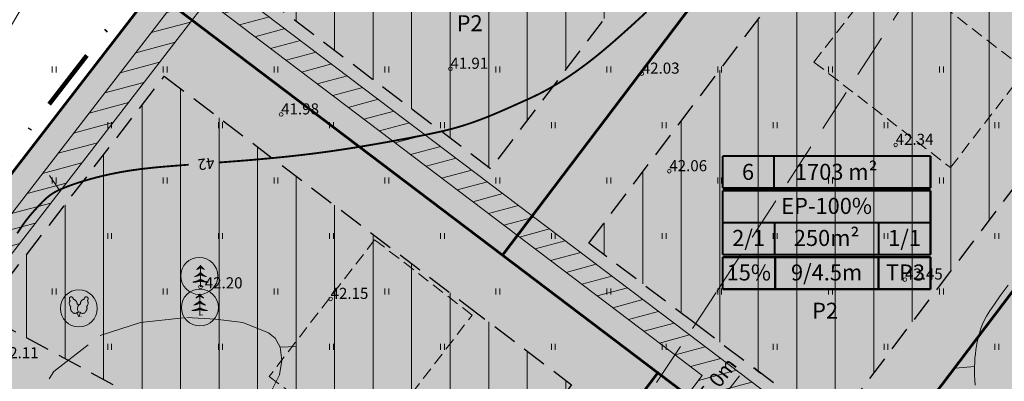
# Model space of a CAD drawing. Extents: x 548301 to 1096876, y 6583674 to 13168084.
# Drawn here: x 548381 to 548461, y 6583803 to 6583833 of the extents above; entities that cross this region are included whole.
import ezdxf
from ezdxf.enums import TextEntityAlignment as Align

# ---------------------------------------------------------------- set-up
doc = ezdxf.new("R2010")
doc.units = 0
doc.header["$MEASUREMENT"] = 0
for name, pattern in [('DASHDOT', [1, 0.5, -0.25, 0, -0.25]), ('DASHED', [0.75, 0.5, -0.25]), ('DASHEDX7', [5.25, 3.5, -1.75])]:
    doc.linetypes.add(name, pattern=pattern)
doc.layers.get('0').update_dxf_attribs({"linetype": 'CONTINUOUS'})
for name, color, linetype, lineweight in [('__MAAKAABEL', 7, 'CONTINUOUS', 20), ('_HORISONTAAL', 7, 'CONTINUOUS', 5), ('_KORGUSED', 7, 'CONTINUOUS', 9), ('_PUUD', 7, 'CONTINUOUS', 9), ('_ROHEALAD', 7, 'CONTINUOUS', 5), ('DIS-HALJASTUS-PIND_I', 73, 'CONTINUOUS', 20), ('DIS-HALJASTUS_I', 98, 'CONTINUOUS', 18), ('HOONE-PL_D', 7, 'DASHED', 15), ('HOONESTUSALA-PIIR_DT', 7, 'DASHED', 30), ('HOONESTUSALA_PIND_D', 1, 'CONTINUOUS', 15), ('KATASTRIPIIRID', 1, 'CONTINUOUS', 25), ('KIRI_D', 7, 'CONTINUOUS', 15), ('KRUNDID', 1, 'CONTINUOUS', 60), ('PLANEERITAV-ALA', 6, 'DASHDOT', 120), ('SERVITUUTALA_DT', 7, 'CONTINUOUS', 13), ('TSONEERING-PIND_D', 51, 'CONTINUOUS', 13)]:
    doc.layers.add(name, color=color, linetype=linetype, lineweight=lineweight)
doc.styles.add('Arial', font='ARIAL.TTF', dxfattribs={"height": 1.2})
doc.styles.add('KORGUSED', font='italicc')
doc.styles.add('ROMANS', font='romans', dxfattribs={"height": 1.2})
doc.dimstyles.new('DIM500', dxfattribs={"dimtxt": 1.2, "dimasz": 1.2, "dimexe": 1.25, "dimexo": 0.625, "dimtad": 1, "dimdec": 1, "dimzin": 0, "dimdsep": 46, "dimtxsty": 'Arial', "dimcen": 2, "dimclrd": 256, "dimclre": 256, "dimclrt": 256, "dimadec": 0, "dimazin": 0, "dimtfac": 1, "dimtdec": 1, "dimtmove": 0, "dimatfit": 3, "dimfxl": 0, "dimtvp": 1, "dimtolj": 1, "dimtzin": 0, "dimlwd": -1, "dimlwe": -1, "dimarcsym": 0})
pattern_1 = [(90, (0, -315.175), (-3.125, 7e-16), [])]

# ---------------------------------------------------------------- blocks, each defined once
blk = doc.blocks.new('PUU03-1')
at = {"layer": '_PUUD', "color": 34}
for p, q in [((0, 0.38), (0, 1.75)), ((0, 0), (0, 0.384))]:
    blk.add_line(p, q, dxfattribs=at)
at = {"layer": '_PUUD', "color": 94}
for points in [[(0, 1.75, -0.026653), (-0.064, 1.655, -0.026653), (-0.138, 1.567, -0.028491), (-0.227, 1.483, -0.028491), (-0.325, 1.409)], [(0, 1.75, 0.026653), (0.064, 1.655, 0.026653), (0.138, 1.567, 0.028491), (0.227, 1.483, 0.028491), (0.325, 1.409)], [(0, 1.162, -0.024227), (-0.108, 1.062, -0.024227), (-0.224, 0.974, -0.024246), (-0.349, 0.897, -0.024246), (-0.481, 0.833)], [(-0.481, 0.833, 0.0348), (-0.335, 0.859, 0.0348), (-0.193, 0.906, 0.025569), (-0.094, 0.953, 0.025569), (0, 1.009)], [(-0.325, 1.409, 0.025283), (-0.23, 1.446, 0.025283), (-0.139, 1.491, 0.020856), (-0.067, 1.536, 0.020856), (0, 1.586)], [(0.325, 1.409, -0.025283), (0.23, 1.446, -0.025283), (0.139, 1.491, -0.020856), (0.067, 1.536, -0.020856), (0, 1.586)], [(0, 1.162, 0.024227), (0.108, 1.062, 0.024227), (0.224, 0.974, 0.024246), (0.349, 0.897, 0.024246), (0.481, 0.833)], [(0.481, 0.833, -0.0348), (0.335, 0.859, -0.0348), (0.193, 0.906, -0.025569), (0.094, 0.953, -0.025569), (0, 1.009)], [(0, 0.621, -0.019762), (-0.168, 0.54, -0.019762), (-0.342, 0.473, -0.015851), (-0.485, 0.429, -0.015851), (-0.631, 0.394)], [(-0.631, 0.394, 0.022441), (-0.471, 0.391, 0.022441), (-0.312, 0.401, 0.022345), (-0.154, 0.426, 0.022345), (0, 0.465)], [(0, 0.621, 0.019762), (0.168, 0.54, 0.019762), (0.342, 0.473, 0.015851), (0.485, 0.429, 0.015851), (0.631, 0.394)], [(0.631, 0.394, -0.022441), (0.471, 0.391, -0.022441), (0.312, 0.401, -0.022345), (0.154, 0.426, -0.022345), (0, 0.465)]]:
    blk.add_lwpolyline(points, format="xyb", dxfattribs=at)
at = {"layer": '_PUUD', "color": 96}
for points in [[(-0.093, 1.619), (-0.094, 1.518), (-0.126, 1.58), (-0.125, 1.499)], [(-0.059, 1.661), (-0.055, 1.544), (-0.093, 1.619), (-0.094, 1.518)], [(-0.026, 1.71), (-0.029, 1.563), (-0.059, 1.661), (-0.055, 1.544)], [(0, 1.75), (0, 1.586), (-0.026, 1.71), (-0.029, 1.563)], [(0, 1.75), (0, 1.586), (0.026, 1.71), (0.029, 1.563)], [(0.026, 1.71), (0.029, 1.563), (0.059, 1.661), (0.055, 1.544)], [(0.059, 1.661), (0.055, 1.544), (0.093, 1.619), (0.094, 1.518)], [(0.093, 1.619), (0.094, 1.518), (0.126, 1.58), (0.125, 1.499)], [(-0.445, 0.849), (-0.446, 0.837), (-0.481, 0.833)], [(-0.42, 0.861), (-0.424, 0.841), (-0.445, 0.849), (-0.446, 0.837)], [(-0.391, 0.875), (-0.389, 0.847), (-0.42, 0.861), (-0.424, 0.841)], [(-0.336, 0.905), (-0.33, 0.861), (-0.391, 0.875), (-0.389, 0.847)], [(-0.291, 0.931), (-0.28, 0.875), (-0.336, 0.905), (-0.33, 0.861)], [(-0.295, 1.43), (-0.293, 1.42), (-0.324, 1.409)], [(-0.28, 1.441), (-0.278, 1.426), (-0.295, 1.43), (-0.293, 1.42)], [(-0.24, 0.963), (-0.232, 0.891), (-0.291, 0.931), (-0.28, 0.875)], [(-0.253, 1.462), (-0.249, 1.437), (-0.281, 1.44), (-0.278, 1.426)], [(-0.215, 1.493), (-0.211, 1.454), (-0.253, 1.462), (-0.249, 1.437)], [(-0.188, 1), (-0.174, 0.914), (-0.24, 0.963), (-0.232, 0.891)], [(-0.166, 1.539), (-0.164, 1.477), (-0.215, 1.493), (-0.211, 1.454)], [(-0.137, 1.039), (-0.122, 0.938), (-0.188, 1), (-0.174, 0.914)], [(-0.126, 1.58), (-0.125, 1.499), (-0.166, 1.539), (-0.164, 1.477)], [(-0.097, 1.071), (-0.083, 0.958), (-0.137, 1.039), (-0.122, 0.938)], [(-0.056, 1.107), (-0.049, 0.978), (-0.097, 1.071), (-0.083, 0.958)], [(0, 1.162), (0, 1.009), (-0.056, 1.107), (-0.049, 0.978)], [(0, 1.162), (0, 1.009), (0.056, 1.107), (0.049, 0.978)], [(0.056, 1.107), (0.049, 0.978), (0.097, 1.071), (0.083, 0.958)], [(0.097, 1.071), (0.083, 0.958), (0.137, 1.039), (0.122, 0.938)], [(0.137, 1.039), (0.122, 0.938), (0.188, 1), (0.174, 0.914)], [(0.126, 1.58), (0.125, 1.499), (0.166, 1.539), (0.164, 1.477)], [(0.166, 1.539), (0.164, 1.477), (0.215, 1.493), (0.211, 1.454)], [(0.188, 1), (0.174, 0.914), (0.24, 0.963), (0.232, 0.891)], [(0.215, 1.493), (0.211, 1.454), (0.253, 1.462), (0.249, 1.437)], [(0.24, 0.963), (0.232, 0.891), (0.291, 0.931), (0.28, 0.875)], [(0.253, 1.462), (0.249, 1.437), (0.281, 1.44), (0.278, 1.426)], [(0.28, 1.441), (0.278, 1.426), (0.295, 1.43), (0.293, 1.42)], [(0.291, 0.931), (0.28, 0.875), (0.336, 0.905), (0.33, 0.861)], [(0.295, 1.43), (0.293, 1.42), (0.324, 1.409)], [(0.336, 0.905), (0.33, 0.861), (0.391, 0.875), (0.389, 0.847)], [(0.391, 0.875), (0.389, 0.847), (0.42, 0.861), (0.424, 0.841)], [(0.42, 0.861), (0.424, 0.841), (0.445, 0.849), (0.446, 0.837)], [(0.445, 0.849), (0.446, 0.837), (0.481, 0.833)], [(-0.587, 0.404), (-0.586, 0.392), (-0.631, 0.394)], [(-0.548, 0.413), (-0.553, 0.391), (-0.587, 0.404), (-0.586, 0.392)], [(-0.504, 0.424), (-0.51, 0.39), (-0.548, 0.413), (-0.553, 0.391)], [(-0.453, 0.438), (-0.456, 0.391), (-0.504, 0.424), (-0.51, 0.39)], [(-0.403, 0.453), (-0.402, 0.393), (-0.453, 0.438), (-0.456, 0.391)], [(-0.343, 0.473), (-0.344, 0.398), (-0.403, 0.453), (-0.402, 0.393)], [(-0.297, 0.489), (-0.292, 0.404), (-0.343, 0.473), (-0.344, 0.398)], [(-0.237, 0.512), (-0.232, 0.412), (-0.297, 0.489), (-0.292, 0.404)], [(-0.191, 0.531), (-0.189, 0.419), (-0.237, 0.512), (-0.232, 0.412)], [(-0.148, 0.549), (-0.148, 0.427), (-0.191, 0.531), (-0.189, 0.419)], [(-0.105, 0.569), (-0.091, 0.44), (-0.148, 0.549), (-0.148, 0.427)], [(-0.049, 0.596), (-0.044, 0.452), (-0.105, 0.569), (-0.091, 0.44)], [(0, 0.621), (0, 0.465), (-0.049, 0.596), (-0.044, 0.452)], [(0, 0.621), (0, 0.465), (0.049, 0.596), (0.044, 0.452)], [(0.049, 0.596), (0.044, 0.452), (0.105, 0.569), (0.091, 0.44)], [(0.105, 0.569), (0.091, 0.44), (0.148, 0.549), (0.148, 0.427)], [(0.148, 0.549), (0.148, 0.427), (0.191, 0.531), (0.189, 0.419)], [(0.191, 0.531), (0.189, 0.419), (0.237, 0.512), (0.232, 0.412)], [(0.237, 0.512), (0.232, 0.412), (0.297, 0.489), (0.292, 0.404)], [(0.297, 0.489), (0.292, 0.404), (0.343, 0.473), (0.344, 0.398)], [(0.343, 0.473), (0.344, 0.398), (0.403, 0.453), (0.402, 0.393)], [(0.403, 0.453), (0.402, 0.393), (0.453, 0.438), (0.456, 0.391)], [(0.453, 0.438), (0.456, 0.391), (0.504, 0.424), (0.51, 0.39)], [(0.504, 0.424), (0.51, 0.39), (0.548, 0.413), (0.553, 0.391)], [(0.548, 0.413), (0.553, 0.391), (0.587, 0.404), (0.586, 0.392)], [(0.587, 0.404), (0.586, 0.392), (0.631, 0.394)]]:
    blk.add_solid(points, dxfattribs=at)
at = {"layer": '_PUUD', "color": 34}
blk.add_solid([(0, 0.05), (0.25, 0.05), (0, 0), (0.25, 0)], dxfattribs=at)
blk = doc.blocks.new('PUU02-2')
at = {"layer": '_PUUD', "color": 34}
for q in [(-0.15, 0.354), (0.146, 0.356)]:
    blk.add_line((0, 0), q, dxfattribs=at)
at = {"layer": '_PUUD', "color": 94}
for points in [[(-0.681, 1.612), (-0.695, 1.602), (-0.706, 1.595), (-0.716, 1.586), (-0.727, 1.576), (-0.732, 1.569), (-0.739, 1.56), (-0.746, 1.548), (-0.753, 1.533), (-0.759, 1.518), (-0.763, 1.501), (-0.766, 1.487), (-0.768, 1.473), (-0.768, 1.459), (-0.768, 1.445), (-0.766, 1.431), (-0.764, 1.418), (-0.761, 1.404), (-0.758, 1.391), (-0.754, 1.379), (-0.75, 1.368), (-0.744, 1.356), (-0.739, 1.345), (-0.733, 1.335), (-0.727, 1.325), (-0.721, 1.316), (-0.715, 1.308), (-0.708, 1.299), (-0.704, 1.294), (-0.7, 1.288), (-0.703, 1.284), (-0.711, 1.277), (-0.718, 1.27), (-0.727, 1.258), (-0.734, 1.247), (-0.741, 1.236), (-0.749, 1.219), (-0.755, 1.205), (-0.76, 1.191), (-0.765, 1.172), (-0.769, 1.152), (-0.772, 1.12), (-0.772, 1.082), (-0.766, 1.034), (-0.754, 0.99), (-0.739, 0.951), (-0.723, 0.92), (-0.707, 0.895), (-0.691, 0.873), (-0.678, 0.857), (-0.666, 0.845), (-0.654, 0.834), (-0.649, 0.829), (-0.642, 0.822), (-0.646, 0.813), (-0.651, 0.801), (-0.655, 0.792), (-0.661, 0.775), (-0.668, 0.75), (-0.672, 0.727), (-0.674, 0.704), (-0.673, 0.669), (-0.668, 0.63), (-0.66, 0.596), (-0.648, 0.563), (-0.634, 0.529), (-0.61, 0.48), (-0.587, 0.444), (-0.55, 0.395), (-0.511, 0.353), (-0.47, 0.321), (-0.427, 0.298), (-0.384, 0.282), (-0.337, 0.274), (-0.285, 0.277), (-0.232, 0.292), (-0.208, 0.304), (-0.183, 0.322), (-0.172, 0.332), (-0.162, 0.341), (-0.156, 0.347), (-0.15, 0.354)], [(-0.681, 1.612), (-0.664, 1.616), (-0.651, 1.618), (-0.637, 1.619), (-0.622, 1.62), (-0.614, 1.619), (-0.602, 1.617), (-0.589, 1.614), (-0.573, 1.609), (-0.559, 1.603), (-0.544, 1.594), (-0.532, 1.586), (-0.52, 1.577), (-0.51, 1.568), (-0.5, 1.558), (-0.491, 1.547), (-0.483, 1.536), (-0.475, 1.525), (-0.469, 1.513), (-0.463, 1.502), (-0.458, 1.491), (-0.453, 1.479), (-0.449, 1.467), (-0.446, 1.456), (-0.443, 1.445), (-0.44, 1.434), (-0.439, 1.425), (-0.437, 1.414), (-0.436, 1.407), (-0.435, 1.4), (-0.43, 1.399), (-0.42, 1.4), (-0.409, 1.4), (-0.395, 1.399), (-0.382, 1.396), (-0.369, 1.393), (-0.351, 1.387), (-0.337, 1.381), (-0.324, 1.375), (-0.307, 1.366), (-0.29, 1.354), (-0.264, 1.334), (-0.237, 1.308), (-0.207, 1.27), (-0.183, 1.231), (-0.166, 1.193), (-0.155, 1.16), (-0.148, 1.131), (-0.144, 1.105), (-0.142, 1.084), (-0.141, 1.066), (-0.141, 1.05), (-0.141, 1.043), (-0.141, 1.033), (-0.132, 1.03), (-0.12, 1.025), (-0.111, 1.022), (-0.094, 1.014), (-0.072, 1.001), (-0.053, 0.989), (-0.035, 0.974), (-0.01, 0.949), (-0.005, 0.943)], [(0.664, 1.619), (0.647, 1.622), (0.634, 1.624), (0.62, 1.626), (0.606, 1.626), (0.597, 1.625), (0.586, 1.624), (0.572, 1.62), (0.557, 1.615), (0.542, 1.608), (0.527, 1.6), (0.515, 1.591), (0.504, 1.583), (0.494, 1.573), (0.484, 1.563), (0.475, 1.552), (0.467, 1.541), (0.46, 1.53), (0.453, 1.518), (0.447, 1.507), (0.442, 1.496), (0.438, 1.484), (0.434, 1.472), (0.431, 1.461), (0.428, 1.45), (0.426, 1.438), (0.424, 1.429), (0.423, 1.418), (0.422, 1.412), (0.421, 1.404), (0.416, 1.404), (0.406, 1.404), (0.395, 1.404), (0.38, 1.403), (0.367, 1.4), (0.355, 1.397), (0.337, 1.391), (0.322, 1.385), (0.31, 1.379), (0.293, 1.369), (0.276, 1.357), (0.25, 1.337), (0.224, 1.31), (0.194, 1.272), (0.171, 1.233), (0.154, 1.195), (0.143, 1.162), (0.137, 1.133), (0.133, 1.106), (0.131, 1.085), (0.13, 1.067), (0.13, 1.052), (0.13, 1.045), (0.131, 1.035), (0.122, 1.031), (0.109, 1.026), (0.1, 1.023), (0.084, 1.015), (0.061, 1.002), (0.043, 0.989), (0.024, 0.974), (0, 0.949), (-0.024, 0.918), (-0.042, 0.888), (-0.058, 0.857), (-0.072, 0.823), (-0.089, 0.771), (-0.099, 0.73), (-0.108, 0.669), (-0.11, 0.612), (-0.103, 0.56), (-0.09, 0.513), (-0.07, 0.471), (-0.042, 0.432), (-0.004, 0.397), (0.043, 0.371), (0.07, 0.362), (0.1, 0.357), (0.114, 0.356), (0.128, 0.356), (0.136, 0.356), (0.146, 0.356)], [(0.664, 1.619), (0.679, 1.609), (0.689, 1.602), (0.7, 1.593), (0.711, 1.583), (0.716, 1.577), (0.723, 1.567), (0.73, 1.555), (0.738, 1.541), (0.743, 1.526), (0.748, 1.509), (0.751, 1.495), (0.752, 1.481), (0.753, 1.467), (0.753, 1.453), (0.752, 1.439), (0.75, 1.425), (0.747, 1.412), (0.743, 1.399), (0.74, 1.387), (0.735, 1.376), (0.73, 1.364), (0.725, 1.352), (0.719, 1.342), (0.713, 1.333), (0.707, 1.323), (0.702, 1.315), (0.695, 1.306), (0.691, 1.301), (0.686, 1.295), (0.69, 1.291), (0.697, 1.285), (0.705, 1.277), (0.714, 1.266), (0.722, 1.255), (0.728, 1.244), (0.737, 1.227), (0.743, 1.212), (0.747, 1.199), (0.753, 1.18), (0.757, 1.16), (0.761, 1.127), (0.761, 1.09), (0.755, 1.042), (0.744, 0.997), (0.729, 0.959), (0.714, 0.928), (0.698, 0.903), (0.682, 0.881), (0.669, 0.864), (0.657, 0.851), (0.646, 0.84), (0.641, 0.835), (0.633, 0.828), (0.637, 0.819), (0.643, 0.807), (0.647, 0.799), (0.653, 0.781), (0.66, 0.757), (0.664, 0.734), (0.667, 0.711), (0.666, 0.676), (0.662, 0.637), (0.654, 0.602), (0.643, 0.57), (0.629, 0.535), (0.605, 0.487), (0.583, 0.45), (0.546, 0.4), (0.508, 0.358), (0.467, 0.326), (0.424, 0.302), (0.381, 0.286), (0.334, 0.278), (0.282, 0.28), (0.229, 0.294), (0.205, 0.307), (0.18, 0.324), (0.168, 0.334), (0.159, 0.343), (0.153, 0.349), (0.146, 0.356)], [(-0.002, 0.396), (-0.047, 0.37), (-0.073, 0.361), (-0.103, 0.356), (-0.118, 0.355), (-0.132, 0.354), (-0.14, 0.354), (-0.15, 0.354)]]:
    blk.add_lwpolyline(points, dxfattribs=at)
at = {"layer": '_PUUD', "color": 34}
blk.add_solid([(0, 0.05), (0.25, 0.05), (0, 0), (0.25, 0)], dxfattribs=at)
blk = doc.blocks.new('KRGPUNKT')
blk.add_circle((0, 0), 0.15)
blk = doc.blocks.new('MPNOOL')
blk.add_solid([(-0.75, 0), (0, 0.187), (0, -0.188)])
blk = doc.blocks.new('*U19')
at = {"layer": '__MAAKAABEL'}
for points in [[(548385.411, 6583841.372), (548386.89, 6583843.92)], [(548385.411, 6583841.372), (548385.411, 6583841.372)], [(548385.411, 6583841.372), (548385.411, 6583841.372)], [(548385.411, 6583841.372), (548385.411, 6583841.372)], [(548383.403, 6583837.912), (548385.034, 6583840.723)], [(548381.771, 6583835.101), (548382.65, 6583836.615)], [(548379.387, 6583830.993), (548381.018, 6583833.804)], [(548379.387, 6583830.993), (548379.387, 6583830.993)], [(548379.387, 6583830.993), (548379.387, 6583830.993)], [(548379.387, 6583830.993), (548379.387, 6583830.993)], [(548377.378, 6583827.534), (548379.01, 6583830.345)], [(548375.747, 6583824.723), (548376.625, 6583826.237)], [(548373.362, 6583820.615), (548374.994, 6583823.426)], [(548373.362, 6583820.615), (548373.362, 6583820.615)], [(548373.362, 6583820.615), (548373.362, 6583820.615)], [(548373.362, 6583820.615), (548373.362, 6583820.615)], [(548371.354, 6583817.156), (548372.986, 6583819.966)], [(548369.723, 6583814.345), (548370.601, 6583815.858)], [(548367.338, 6583810.237), (548368.97, 6583813.048)], [(548367.338, 6583810.237), (548367.338, 6583810.237)], [(548367.338, 6583810.237), (548367.338, 6583810.237)], [(548367.338, 6583810.237), (548367.338, 6583810.237)], [(548365.33, 6583806.777), (548366.962, 6583809.588)], [(548363.698, 6583803.967), (548364.577, 6583805.48)], [(548361.314, 6583799.859), (548362.945, 6583802.669)], [(548361.314, 6583799.859), (548361.314, 6583799.859)], [(548361.314, 6583799.859), (548361.314, 6583799.859)], [(548361.314, 6583799.859), (548361.314, 6583799.859)], [(548359.306, 6583796.399), (548360.937, 6583799.21)], [(548357.674, 6583793.588), (548358.553, 6583795.102)], [(548355.29, 6583789.48), (548356.921, 6583792.291)], [(548355.29, 6583789.48), (548355.29, 6583789.48)], [(548355.29, 6583789.48), (548355.29, 6583789.48)], [(548355.29, 6583789.48), (548355.29, 6583789.48)], [(548353.448, 6583785.934), (548354.32, 6583787.81), (548354.913, 6583788.832)], [(548351.902, 6583783.076), (548352.749, 6583784.608)], [(548349.602, 6583778.921), (548351.176, 6583781.764)], [(548349.602, 6583778.921), (548349.602, 6583778.921)], [(548349.602, 6583778.921), (548349.602, 6583778.921)], [(548349.602, 6583778.921), (548349.602, 6583778.921)], [(548347.581, 6583775.473), (548348.14, 6583776.28), (548349.238, 6583778.264)], [(548345.73, 6583772.802), (548346.726, 6583774.24)]]:
    blk.add_lwpolyline(points, dxfattribs=at)
for p, rotation in [((548382.65, 6583836.615), 239.8662516844557), ((548381.771, 6583835.101), 59.86625167280718), ((548376.625, 6583826.237), 239.8662516844557), ((548375.747, 6583824.723), 59.86625167280718), ((548370.601, 6583815.858), 239.8662516844557), ((548369.723, 6583814.345), 59.86625167280718), ((548364.577, 6583805.48), 239.8662516844557), ((548363.698, 6583803.967), 59.86625167280718), ((548358.553, 6583795.102), 239.8662516844557), ((548357.674, 6583793.588), 59.86625167280718), ((548352.749, 6583784.608), 241.0348793607793), ((548351.902, 6583783.076), 61.0348793491308), ((548346.726, 6583774.24), 235.2779533652545), ((548345.73, 6583772.802), 55.277953353606)]:
    blk.add_blockref('MPNOOL', p, dxfattribs=dict(at, rotation=rotation))
blk = doc.blocks.new('*D73')
at = {"layer": 'KIRI_D'}
for p, q in [((548440.234, 6583804.308), (548440.824, 6583803.852)), ((548439.101, 6583803.667), (548437.509, 6583801.608)), ((548437.174, 6583800.351), (548437.764, 6583799.894))]:
    blk.add_line(p, q, dxfattribs=at)
for points in [[(548438.943, 6583803.789), (548439.259, 6583803.545), (548439.835, 6583804.616)], [(548437.351, 6583801.731), (548437.667, 6583801.486), (548436.775, 6583800.659)]]:
    blk.add_solid(points, dxfattribs=at)
at = {"layer": 'KIRI_D', "insert": (548437.326, 6583803.395), "char_height": 1.2, "attachment_point": 5, "rotation": 52.28323, "style": 'Arial'}
blk.add_mtext('\\A1;5.0m', dxfattribs=at)

msp = doc.modelspace()

# ---------------------------------------------------------------- hatches: boundary and pattern name
at = {"layer": 'DIS-HALJASTUS-PIND_I'}
h = msp.add_hatch(color=256, dxfattribs=at)
edge = h.paths.add_edge_path()
edge.add_arc((548395.269, 6583811.765), 1.5, 0, 360)
h = msp.add_hatch(color=256, dxfattribs=at)
edge = h.paths.add_edge_path()
edge.add_arc((548385.49, 6583809.133), 1.5, 0, 360)
h = msp.add_hatch(color=256, dxfattribs=at)
edge = h.paths.add_edge_path()
edge.add_arc((548395.317, 6583809.202), 1.5, 0, 360)
at = {"layer": 'HOONESTUSALA_PIND_D', "ltscale": 0.5}
h = msp.add_hatch(dxfattribs=at)
h.set_pattern_fill('ANSI31', color=256, scale=25, angle=45, style=0)
h.set_pattern_definition(pattern_1)
h.paths.add_polyline_path([(548440.623, 6583849.15), (548440.623, 6583857.612), (548424.659, 6583869.694), (548398.536, 6583835.873), (548418.906, 6583820.456)])
h = msp.add_hatch(dxfattribs=at)
h.set_pattern_fill('ANSI31', color=256, scale=25, angle=45, style=0)
h.set_pattern_definition(pattern_1)
h.paths.add_polyline_path([(548470.778, 6583831.363), (548456.099, 6583842.471), (548448.109, 6583842.471), (548426.88, 6583814.421), (548435.506, 6583807.893), (548446.639, 6583799.467)])
h = msp.add_hatch(dxfattribs=at)
h.set_pattern_fill('ANSI31', color=256, scale=25, angle=45, style=0)
h.set_pattern_definition(pattern_1)
h.paths.add_polyline_path([(548392.423, 6583827.958), (548377.572, 6583808.73), (548414.657, 6583788.63), (548425.484, 6583802.936), (548416.858, 6583809.465)])
at = {"layer": 'SERVITUUTALA_DT'}
h = msp.add_hatch(dxfattribs=at)
h.set_pattern_fill('ANSI31', color=256, scale=10, angle=330, style=0)
h.set_pattern_definition([(15, (0, 0), (-0.32352380638, 1.20740728286), [])])
h.paths.add_polyline_path([(548395.907, 6583834.1), (548421.083, 6583815.046), (548433.695, 6583805.501), (548436.088, 6583803.69), (548415.66, 6583776.698), (548416.248, 6583774.162), (548437.682, 6583802.483), (548448.815, 6583794.058), (548450.022, 6583795.653), (548434.902, 6583807.095), (548422.29, 6583816.641), (548397.129, 6583835.683), (548426.895, 6583874.223), (548460.575, 6583917.831), (548458.994, 6583919.056), (548425.312, 6583875.446), (548393.077, 6583833.709), (548368.707, 6583802.161), (548370.483, 6583801.188), (548394.66, 6583832.486)])
at = {"layer": 'TSONEERING-PIND_D'}
for points in [[(548419.876, 6583813.452), (548391.492, 6583834.933), (548423.728, 6583876.669), (548445.623, 6583860.098), (548445.623, 6583847.471)], [(548447.608, 6583792.463), (548432.488, 6583803.906), (548419.876, 6583813.452), (548445.623, 6583847.471), (548457.778, 6583847.471), (548477.782, 6583832.332)], [(548407.312, 6583781.236), (548366.926, 6583803.126), (548391.492, 6583834.933), (548419.876, 6583813.452), (548432.488, 6583803.906), (548414.776, 6583780.503)], [(548475.055, 6583771.691), (548447.608, 6583792.463), (548477.782, 6583832.332), (548505.163, 6583811.61)], [(548414.776, 6583780.503), (548432.488, 6583803.906), (548447.608, 6583792.463), (548475.055, 6583771.691), (548455.217, 6583745.389), (548417.458, 6583768.953)]]:
    msp.add_hatch(color=256, dxfattribs=at).paths.add_polyline_path(points)

# ---------------------------------------------------------------- linework, layer by layer
at = {"layer": '_HORISONTAAL', "const_width": 0.15}
for points in [[(548431.545, 6583833.16), (548430.947, 6583832.611), (548430.385, 6583832.098), (548429.859, 6583831.623), (548429.369, 6583831.186), (548428.915, 6583830.786), (548428.496, 6583830.424), (548428.109, 6583830.097), (548427.751, 6583829.8), (548427.42, 6583829.532), (548427.111, 6583829.288), (548426.822, 6583829.065), (548426.55, 6583828.86), (548426.291, 6583828.669), (548426.042, 6583828.489), (548425.803, 6583828.318), (548425.571, 6583828.157), (548425.346, 6583828.003), (548425.127, 6583827.857), (548424.913, 6583827.717), (548424.701, 6583827.583), (548424.493, 6583827.452), (548424.286, 6583827.326), (548424.08, 6583827.203), (548423.876, 6583827.084), (548423.675, 6583826.969), (548423.476, 6583826.858), (548423.28, 6583826.752), (548423.087, 6583826.65), (548422.898, 6583826.553), (548422.711, 6583826.46), (548422.526, 6583826.37), (548422.34, 6583826.282), (548422.149, 6583826.193), (548421.951, 6583826.103), (548421.744, 6583826.009), (548421.524, 6583825.91), (548421.289, 6583825.805), (548421.037, 6583825.692), (548420.769, 6583825.572), (548420.488, 6583825.446), (548420.194, 6583825.316), (548419.89, 6583825.183), (548419.578, 6583825.048), (548419.259, 6583824.913), (548418.937, 6583824.779), (548418.611, 6583824.647), (548418.282, 6583824.518), (548417.949, 6583824.392), (548417.612, 6583824.269), (548417.269, 6583824.149), (548416.921, 6583824.034), (548416.567, 6583823.923), (548416.206, 6583823.816), (548415.835, 6583823.713), (548415.448, 6583823.613), (548415.035, 6583823.513), (548414.585, 6583823.412), (548414.091, 6583823.306), (548413.542, 6583823.194), (548412.93, 6583823.073), (548412.245, 6583822.941), (548411.48, 6583822.798), (548410.643, 6583822.644), (548409.742, 6583822.484), (548408.787, 6583822.321), (548407.788, 6583822.157), (548406.755, 6583821.997), (548405.695, 6583821.843), (548404.62, 6583821.7), (548403.538, 6583821.568), (548402.457, 6583821.449), (548401.384, 6583821.34), (548400.325, 6583821.242), (548399.287, 6583821.152), (548398.278, 6583821.071), (548397.305, 6583820.996), (548396.853, 6583820.962)], [(548394.405, 6583820.783), (548393.865, 6583820.743), (548393.119, 6583820.684), (548392.415, 6583820.626), (548391.75, 6583820.565), (548391.124, 6583820.501), (548390.534, 6583820.433), (548389.978, 6583820.358), (548389.454, 6583820.279), (548388.962, 6583820.196), (548388.499, 6583820.109), (548388.064, 6583820.02), (548387.655, 6583819.93), (548387.272, 6583819.839), (548386.911, 6583819.748), (548386.571, 6583819.659), (548386.253, 6583819.57), (548385.953, 6583819.483), (548385.67, 6583819.397), (548385.405, 6583819.312), (548385.154, 6583819.228), (548384.918, 6583819.145), (548384.694, 6583819.064), (548384.481, 6583818.984), (548384.28, 6583818.904), (548384.089, 6583818.824), (548383.908, 6583818.743), (548383.736, 6583818.66), (548383.574, 6583818.574), (548383.42, 6583818.485), (548383.274, 6583818.393), (548383.136, 6583818.295), (548383.004, 6583818.193), (548382.878, 6583818.087), (548382.755, 6583817.978), (548382.636, 6583817.864), (548382.519, 6583817.747), (548382.403, 6583817.628), (548382.287, 6583817.506), (548382.17, 6583817.381), (548382.052, 6583817.253), (548381.933, 6583817.124), (548381.814, 6583816.991), (548381.695, 6583816.855), (548381.576, 6583816.716), (548381.458, 6583816.574), (548381.341, 6583816.428), (548381.225, 6583816.279), (548381.109, 6583816.125), (548380.992, 6583815.963), (548380.873, 6583815.793), (548380.751, 6583815.613), (548380.624, 6583815.422), (548380.492, 6583815.217)]]:
    msp.add_lwpolyline(points, dxfattribs=at)
at = {"layer": '_HORISONTAAL', "linetype": 'DASHEDX7'}
for points in [[(548432.385, 6583803.124), (548437.277, 6583810.505), (548452.058, 6583833.253)], [(548380.186, 6583799.042), (548383.468, 6583804.019), (548387.226, 6583806.926), (548390.507, 6583807.989), (548394.265, 6583808.38), (548396.592, 6583808.268), (548398.799, 6583807.989), (548400.887, 6583807.15), (548401.424, 6583806.703), (548401.842, 6583805.976), (548401.961, 6583804.913), (548401.782, 6583803.739), (548401.126, 6583802.453)]]:
    msp.add_lwpolyline(points, dxfattribs=at)
at = {"layer": '_HORISONTAAL'}
for points in [[(548383.908, 6583818.743), (548383.108, 6583819.906)], [(548460.899, 6583811.008), (548460.276, 6583810.149), (548459.794, 6583809.464), (548459.432, 6583808.922), (548459.166, 6583808.492), (548458.976, 6583808.145), (548458.838, 6583807.85), (548458.73, 6583807.576), (548458.635, 6583807.298), (548458.548, 6583807.01), (548458.47, 6583806.714), (548458.401, 6583806.409), (548458.341, 6583806.095), (548458.29, 6583805.773), (548458.249, 6583805.443), (548458.217, 6583805.104), (548458.196, 6583804.758), (548458.183, 6583804.405), (548458.18, 6583804.043), (548458.186, 6583803.674), (548458.2, 6583803.297), (548458.222, 6583802.912)], [(548401.842, 6583805.976), (548403.167, 6583806.037)], [(548401.842, 6583805.976), (548401.842, 6583805.976)], [(548458.183, 6583804.405), (548456.65, 6583804.27)]]:
    msp.add_lwpolyline(points, dxfattribs=at)
at = {"layer": '_ROHEALAD'}
for p, q in [((548383.338, 6583828.259), (548383.338, 6583828.741)), ((548383.654, 6583828.259), (548383.654, 6583828.741)), ((548392.338, 6583828.259), (548392.338, 6583828.741)), ((548392.654, 6583828.259), (548392.654, 6583828.741)), ((548401.338, 6583828.259), (548401.338, 6583828.741)), ((548401.654, 6583828.259), (548401.654, 6583828.741)), ((548410.338, 6583828.259), (548410.338, 6583828.741)), ((548410.654, 6583828.259), (548410.654, 6583828.741)), ((548419.338, 6583828.259), (548419.338, 6583828.741)), ((548419.654, 6583828.259), (548419.654, 6583828.741)), ((548428.338, 6583828.259), (548428.338, 6583828.741)), ((548428.654, 6583828.259), (548428.654, 6583828.741)), ((548437.338, 6583828.259), (548437.338, 6583828.741)), ((548437.654, 6583828.259), (548437.654, 6583828.741)), ((548446.338, 6583828.259), (548446.338, 6583828.741)), ((548446.654, 6583828.259), (548446.654, 6583828.741)), ((548455.338, 6583828.259), (548455.338, 6583828.741)), ((548455.654, 6583828.259), (548455.654, 6583828.741)), ((548387.838, 6583823.759), (548387.838, 6583824.241)), ((548388.154, 6583823.759), (548388.154, 6583824.241)), ((548396.838, 6583823.759), (548396.838, 6583824.241)), ((548397.154, 6583823.759), (548397.154, 6583824.241)), ((548405.838, 6583823.759), (548405.838, 6583824.241)), ((548406.154, 6583823.759), (548406.154, 6583824.241)), ((548414.838, 6583823.759), (548414.838, 6583824.241)), ((548415.154, 6583823.759), (548415.154, 6583824.241)), ((548423.838, 6583823.759), (548423.838, 6583824.241)), ((548424.154, 6583823.759), (548424.154, 6583824.241)), ((548432.838, 6583823.759), (548432.838, 6583824.241)), ((548433.154, 6583823.759), (548433.154, 6583824.241)), ((548441.838, 6583823.759), (548441.838, 6583824.241)), ((548442.154, 6583823.759), (548442.154, 6583824.241)), ((548450.838, 6583823.759), (548450.838, 6583824.241)), ((548451.154, 6583823.759), (548451.154, 6583824.241)), ((548459.838, 6583823.759), (548459.838, 6583824.241)), ((548460.154, 6583823.759), (548460.154, 6583824.241)), ((548383.338, 6583819.259), (548383.338, 6583819.741)), ((548383.654, 6583819.259), (548383.654, 6583819.741)), ((548392.338, 6583819.259), (548392.338, 6583819.741)), ((548392.654, 6583819.259), (548392.654, 6583819.741)), ((548401.338, 6583819.259), (548401.338, 6583819.741)), ((548401.654, 6583819.259), (548401.654, 6583819.741)), ((548410.338, 6583819.259), (548410.338, 6583819.741)), ((548410.654, 6583819.259), (548410.654, 6583819.741)), ((548419.338, 6583819.259), (548419.338, 6583819.741)), ((548419.654, 6583819.259), (548419.654, 6583819.741)), ((548428.338, 6583819.259), (548428.338, 6583819.741)), ((548428.654, 6583819.259), (548428.654, 6583819.741)), ((548437.338, 6583819.259), (548437.338, 6583819.741)), ((548437.654, 6583819.259), (548437.654, 6583819.741)), ((548446.338, 6583819.259), (548446.338, 6583819.741)), ((548446.654, 6583819.259), (548446.654, 6583819.741)), ((548455.338, 6583819.259), (548455.338, 6583819.741)), ((548455.654, 6583819.259), (548455.654, 6583819.741)), ((548387.838, 6583814.759), (548387.838, 6583815.241)), ((548388.154, 6583814.759), (548388.154, 6583815.241)), ((548396.838, 6583814.759), (548396.838, 6583815.241)), ((548397.154, 6583814.759), (548397.154, 6583815.241)), ((548405.838, 6583814.759), (548405.838, 6583815.241)), ((548406.154, 6583814.759), (548406.154, 6583815.241)), ((548414.838, 6583814.759), (548414.838, 6583815.241)), ((548415.154, 6583814.759), (548415.154, 6583815.241)), ((548423.838, 6583814.759), (548423.838, 6583815.241)), ((548424.154, 6583814.759), (548424.154, 6583815.241)), ((548432.838, 6583814.759), (548432.838, 6583815.241)), ((548433.154, 6583814.759), (548433.154, 6583815.241)), ((548441.838, 6583814.759), (548441.838, 6583815.241)), ((548442.154, 6583814.759), (548442.154, 6583815.241)), ((548450.838, 6583814.759), (548450.838, 6583815.241)), ((548451.154, 6583814.759), (548451.154, 6583815.241)), ((548459.838, 6583814.759), (548459.838, 6583815.241)), ((548460.154, 6583814.759), (548460.154, 6583815.241)), ((548383.338, 6583810.259), (548383.338, 6583810.741)), ((548383.654, 6583810.259), (548383.654, 6583810.741)), ((548392.338, 6583810.259), (548392.338, 6583810.741)), ((548392.654, 6583810.259), (548392.654, 6583810.741)), ((548401.338, 6583810.259), (548401.338, 6583810.741)), ((548401.654, 6583810.259), (548401.654, 6583810.741)), ((548410.338, 6583810.259), (548410.338, 6583810.741)), ((548410.654, 6583810.259), (548410.654, 6583810.741)), ((548419.338, 6583810.259), (548419.338, 6583810.741)), ((548419.654, 6583810.259), (548419.654, 6583810.741)), ((548428.338, 6583810.259), (548428.338, 6583810.741)), ((548428.654, 6583810.259), (548428.654, 6583810.741)), ((548437.338, 6583810.259), (548437.338, 6583810.741)), ((548437.654, 6583810.259), (548437.654, 6583810.741)), ((548446.338, 6583810.259), (548446.338, 6583810.741)), ((548446.654, 6583810.259), (548446.654, 6583810.741)), ((548455.338, 6583810.259), (548455.338, 6583810.741)), ((548455.654, 6583810.259), (548455.654, 6583810.741)), ((548387.838, 6583805.759), (548387.838, 6583806.241)), ((548388.154, 6583805.759), (548388.154, 6583806.241)), ((548396.838, 6583805.759), (548396.838, 6583806.241)), ((548397.154, 6583805.759), (548397.154, 6583806.241)), ((548405.838, 6583805.759), (548405.838, 6583806.241)), ((548406.154, 6583805.759), (548406.154, 6583806.241)), ((548414.838, 6583805.759), (548414.838, 6583806.241)), ((548415.154, 6583805.759), (548415.154, 6583806.241)), ((548423.838, 6583805.759), (548423.838, 6583806.241)), ((548424.154, 6583805.759), (548424.154, 6583806.241)), ((548432.838, 6583805.759), (548432.838, 6583806.241)), ((548433.154, 6583805.759), (548433.154, 6583806.241)), ((548441.838, 6583805.759), (548441.838, 6583806.241)), ((548442.154, 6583805.759), (548442.154, 6583806.241)), ((548450.838, 6583805.759), (548450.838, 6583806.241)), ((548451.154, 6583805.759), (548451.154, 6583806.241)), ((548459.838, 6583805.759), (548459.838, 6583806.241)), ((548460.154, 6583805.759), (548460.154, 6583806.241))]:
    msp.add_line(p, q, dxfattribs=at)
at = {"layer": 'DIS-HALJASTUS_I'}
for centre in [(548395.269, 6583811.765), (548385.49, 6583809.133), (548395.317, 6583809.202)]:
    msp.add_circle(centre, 1.5, dxfattribs=at)
at = {"layer": 'HOONE-PL_D', "ltscale": 2}
for points in [[(548451.261, 6583837.024), (548445.151, 6583829.107), (548456.233, 6583820.553), (548462.343, 6583828.47)], [(548417.415, 6583808.591), (548409.498, 6583814.701), (548400.944, 6583803.618), (548408.861, 6583797.508)]]:
    msp.add_lwpolyline(points, close=True, dxfattribs=at)
at = {"layer": 'HOONESTUSALA-PIIR_DT', "ltscale": 4}
for points in [[(548418.906, 6583820.456), (548398.536, 6583835.873), (548424.659, 6583869.694), (548440.623, 6583857.612), (548440.623, 6583849.15)], [(548446.639, 6583799.467), (548435.506, 6583807.893), (548426.88, 6583814.421), (548448.109, 6583842.471), (548456.099, 6583842.471), (548470.778, 6583831.363)], [(548414.657, 6583788.63), (548377.572, 6583808.73), (548392.423, 6583827.958), (548416.858, 6583809.465), (548425.484, 6583802.936), (548414.657, 6583788.63)]]:
    msp.add_lwpolyline(points, close=True, dxfattribs=at)
at = {"layer": 'KATASTRIPIIRID'}
msp.add_lwpolyline([(548414.93, 6583680.713), (548433.2, 6583704.85), (548342.42, 6583771.39), (548460.47, 6583924.24), (548423.496, 6583952.603)], dxfattribs=at)
msp.add_lwpolyline([(548466.58, 6583932.15), (548342.46, 6583771.45), (548433.15, 6583704.8), (548554.03, 6583864.52)], close=True, dxfattribs=at)
at = {"layer": 'KIRI_D', "color": 5, "linetype": 'Continuous', "const_width": 0.175}
for points in [[(548437.74, 6583818.886), (548437.74, 6583821.487)], [(548437.74, 6583821.487), (548454.615, 6583821.487)], [(548437.74, 6583821.487), (548454.615, 6583821.487)], [(548441.907, 6583821.487), (548441.907, 6583818.886)], [(548454.615, 6583821.487), (548454.615, 6583818.886)], [(548454.615, 6583821.487), (548454.615, 6583818.886)], [(548437.74, 6583818.886), (548454.615, 6583818.886)], [(548437.74, 6583818.686), (548454.615, 6583818.686)], [(548437.74, 6583813.487), (548437.74, 6583818.686)], [(548454.615, 6583818.686), (548454.615, 6583813.487)], [(548437.74, 6583816.086), (548454.615, 6583816.086)], [(548441.959, 6583813.487), (548441.959, 6583816.086)], [(548450.396, 6583816.086), (548450.396, 6583813.487)], [(548454.615, 6583813.487), (548437.74, 6583813.487)], [(548437.74, 6583813.287), (548454.615, 6583813.287)], [(548437.74, 6583810.686), (548437.74, 6583813.287)], [(548442.001, 6583810.686), (548442.001, 6583813.287)], [(548450.385, 6583810.686), (548450.385, 6583813.287)], [(548454.615, 6583813.287), (548454.615, 6583810.686)], [(548437.74, 6583810.686), (548454.615, 6583810.686)]]:
    msp.add_lwpolyline(points, dxfattribs=at)
at = {"layer": 'KRUNDID'}
for points in [[(548419.876, 6583813.452), (548391.492, 6583834.933), (548423.728, 6583876.669), (548445.623, 6583860.098), (548445.623, 6583847.471), (548419.876, 6583813.452)], [(548447.608, 6583792.463), (548432.488, 6583803.906), (548419.876, 6583813.452), (548445.623, 6583847.471), (548457.778, 6583847.471), (548477.782, 6583832.332), (548447.608, 6583792.463)], [(548407.312, 6583781.236), (548366.926, 6583803.126), (548391.492, 6583834.933), (548419.876, 6583813.452), (548432.488, 6583803.906), (548414.776, 6583780.503), (548407.312, 6583781.236)], [(548475.055, 6583771.691), (548447.608, 6583792.463), (548477.782, 6583832.332), (548505.163, 6583811.61), (548475.055, 6583771.691)], [(548414.776, 6583780.503), (548432.488, 6583803.906), (548447.608, 6583792.463), (548475.055, 6583771.691), (548455.217, 6583745.389), (548417.458, 6583768.953), (548414.776, 6583780.503)]]:
    msp.add_lwpolyline(points, dxfattribs=at)
at = {"layer": 'PLANEERITAV-ALA', "ltscale": 10, "flags": 128}
msp.add_lwpolyline([(548466.422, 6583933.537), (548459.68, 6583924.852), (548456.619, 6583920.89), (548450.316, 6583912.728), (548422.937, 6583877.28), (548390.701, 6583835.545), (548340.94, 6583771.302), (548388.143, 6583736.636), (548427.093, 6583708.086), (548434.409, 6583702.6), (548556.386, 6583863.971)], close=True, dxfattribs=at)
at = {"layer": 'SERVITUUTALA_DT'}
for points in [[(548370.483, 6583801.188), (548368.707, 6583802.161), (548393.077, 6583833.709), (548425.312, 6583875.446), (548458.994, 6583919.056), (548460.575, 6583917.831)], [(548450.022, 6583795.653), (548450.022, 6583795.653), (548434.902, 6583807.095), (548422.29, 6583816.641), (548397.129, 6583835.683)], [(548370.483, 6583801.188), (548394.66, 6583832.486), (548395.907, 6583834.1)], [(548436.088, 6583803.69), (548433.695, 6583805.501), (548421.083, 6583815.046), (548395.907, 6583834.1)], [(548415.66, 6583776.698), (548436.088, 6583803.69)]]:
    msp.add_lwpolyline(points, dxfattribs=at)

# ---------------------------------------------------------------- block references
at = {"layer": '__MAAKAABEL'}
msp.add_blockref('*U19', (0, 0), dxfattribs=at)
at = {"layer": '_KORGUSED'}
for p in [(548415.644, 6583828.566), (548431.175, 6583828.167), (548401.912, 6583824.862), (548451.782, 6583822.392), (548433.412, 6583820.255), (548452.534, 6583811.466), (548395.366, 6583810.873), (548405.922, 6583809.899)]:
    msp.add_blockref('KRGPUNKT', p, dxfattribs=at)
at = {"layer": '_PUUD'}
for name, p in [('PUU03-1', (548395.366, 6583810.873)), ('PUU02-2', (548385.489, 6583808.448)), ('PUU03-1', (548395.305, 6583808.566))]:
    msp.add_blockref(name, p, dxfattribs=at)

# ---------------------------------------------------------------- texts
at = {"layer": '_HORISONTAAL', "style": 'ROMANS'}
msp.add_text('42', height=0.9, rotation=187.92365, dxfattribs=at).set_placement((548396.441, 6583821.4))
at = {"layer": '_KORGUSED', "style": 'KORGUSED'}
for s, p in [('41.91', (548415.644, 6583828.566)), ('42.03', (548431.175, 6583828.167)), ('41.98', (548401.912, 6583824.862)), ('42.34', (548451.782, 6583822.392)), ('42.06', (548433.412, 6583820.255)), ('42.45', (548452.534, 6583811.466)), ('42.20', (548395.712, 6583810.751)), ('42.15', (548405.922, 6583809.899)), ('42.11', (548379.16, 6583805.081))]:
    msp.add_text(s, height=0.9, dxfattribs=at).set_placement(p)
at = {"layer": 'KIRI_D', "color": 5, "style": 'Arial'}
for s, p in [('P2', (548417.21, 6583832.263)), ('6', (548439.799, 6583820.204)), ('1703 m²', (548446.96, 6583820.204)), ('EP-100%', (548446.178, 6583817.443)), ('2/1', (548439.849, 6583814.843)), ('250m²', (548446.178, 6583814.843)), ('1/1', (548452.506, 6583814.843)), ('15%', (548439.863, 6583812.043)), ('9/4.5m', (548446.178, 6583812.043)), ('TP3', (548452.577, 6583812.043)), ('P2', (548446.054, 6583808.939))]:
    msp.add_text(s, height=1.3, dxfattribs=at).set_placement(p, align=Align.MIDDLE_CENTER)

# ---------------------------------------------------------------- dimensions: what is measured, and where the dimension line sits
at = {"layer": 'KIRI_D'}
dim = msp.add_aligned_dim(p1=(548439.74, 6583804.69), p2=(548436.679, 6583800.733), distance=0.121, dimstyle='DIM500', override={"dimpost": 'm'}, dxfattribs=at)
dim.commit()
dim.dimension.update_dxf_attribs({"geometry": '*D73', "text_midpoint": (548437.326, 6583803.395)})

doc.saveas('drawing.dxf')
